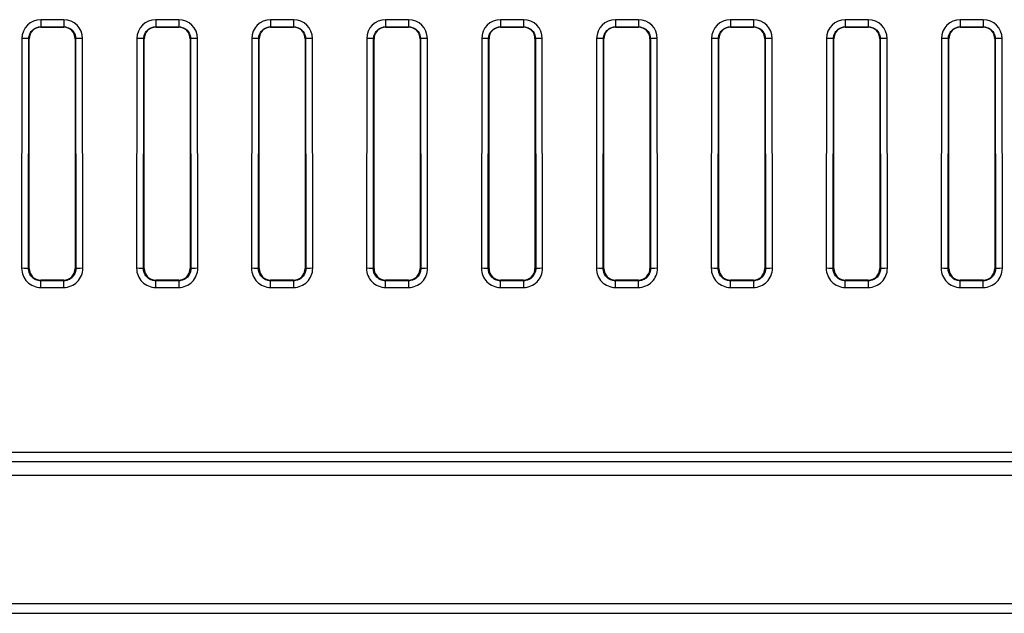
# Model space of a CAD drawing. Units: millimetres. Extents: x 34 to 1240, y 32 to 865.
# Drawn here: x 380 to 423, y 627 to 653 of the extents above; entities that cross this region are included whole.
import ezdxf

# ---------------------------------------------------------------- set-up
doc = ezdxf.new("R2010")
doc.units = ezdxf.units.MM
doc.header["$LTSCALE"] = 3
doc.layers.add('Visible Tangent Edges(TDC)', color=179, linetype='Continuous', lineweight=25)
doc.layers.add('表示ｴｯｼﾞ(TDC)', color=7, linetype='Continuous', lineweight=25)

msp = doc.modelspace()

# ---------------------------------------------------------------- linework, layer by layer
at = {"layer": 'Visible Tangent Edges(TDC)'}
for p, q in [((382.0236, 653.1805), (381.0236, 653.1805)), ((381.0236, 653.1805), (381.0236, 652.8702)), ((382.0236, 653.1805), (382.0236, 652.8702)), ((387.0236, 653.1805), (386.0236, 653.1805)), ((386.0236, 653.1805), (386.0236, 652.8702)), ((387.0236, 653.1805), (387.0236, 652.8702)), ((392.0236, 653.1805), (391.0236, 653.1805)), ((391.0236, 653.1805), (391.0236, 652.8702)), ((392.0236, 653.1805), (392.0236, 652.8702)), ((397.0236, 653.1805), (396.0236, 653.1805)), ((396.0236, 653.1805), (396.0236, 652.8702)), ((397.0236, 653.1805), (397.0236, 652.8702)), ((402.0236, 653.1805), (401.0236, 653.1805)), ((401.0236, 653.1805), (401.0236, 652.8702)), ((402.0236, 653.1805), (402.0236, 652.8702)), ((407.0236, 653.1805), (406.0236, 653.1805)), ((406.0236, 653.1805), (406.0236, 652.8702)), ((407.0236, 653.1805), (407.0236, 652.8702)), ((412.0236, 653.1805), (411.0236, 653.1805)), ((411.0236, 653.1805), (411.0236, 652.8702)), ((412.0236, 653.1805), (412.0236, 652.8702)), ((417.0236, 653.1805), (416.0236, 653.1805)), ((416.0236, 653.1805), (416.0236, 652.8702)), ((417.0236, 653.1805), (417.0236, 652.8702)), ((422.0236, 653.1805), (421.0236, 653.1805)), ((421.0236, 653.1805), (421.0236, 652.8702)), ((422.0236, 653.1805), (422.0236, 652.8702)), ((381.0236, 652.8702), (382.0236, 652.8702)), ((381.0236, 652.8702), (381.0236, 652.8521)), ((382.0236, 652.8702), (382.0236, 652.8521)), ((386.0236, 652.8702), (387.0236, 652.8702)), ((386.0236, 652.8702), (386.0236, 652.8521)), ((387.0236, 652.8702), (387.0236, 652.8521)), ((391.0236, 652.8702), (392.0236, 652.8702)), ((391.0236, 652.8702), (391.0236, 652.8521)), ((392.0236, 652.8702), (392.0236, 652.8521)), ((396.0236, 652.8702), (397.0236, 652.8702)), ((396.0236, 652.8702), (396.0236, 652.8521)), ((397.0236, 652.8702), (397.0236, 652.8521)), ((401.0236, 652.8702), (402.0236, 652.8702)), ((401.0236, 652.8702), (401.0236, 652.8521)), ((402.0236, 652.8702), (402.0236, 652.8521)), ((406.0236, 652.8702), (407.0236, 652.8702)), ((406.0236, 652.8702), (406.0236, 652.8521)), ((407.0236, 652.8702), (407.0236, 652.8521)), ((411.0236, 652.8702), (412.0236, 652.8702)), ((411.0236, 652.8702), (411.0236, 652.8521)), ((412.0236, 652.8702), (412.0236, 652.8521)), ((416.0236, 652.8702), (417.0236, 652.8702)), ((416.0236, 652.8702), (416.0236, 652.8521)), ((417.0236, 652.8702), (417.0236, 652.8521)), ((421.0236, 652.8702), (422.0236, 652.8702)), ((421.0236, 652.8702), (421.0236, 652.8521)), ((422.0236, 652.8702), (422.0236, 652.8521)), ((380.2047, 652.3626), (380.1925, 642.3626)), ((380.4923, 642.3521), (380.5045, 652.3521)), ((380.5045, 652.3521), (380.5236, 652.3521)), ((382.5427, 652.3521), (382.5236, 652.3521)), ((382.5427, 652.3521), (382.5549, 642.3521)), ((382.8547, 642.3626), (382.8425, 652.3626)), ((385.2047, 652.3626), (385.1925, 642.3626)), ((385.4923, 642.3521), (385.5045, 652.3521)), ((385.5045, 652.3521), (385.5236, 652.3521)), ((387.5427, 652.3521), (387.5236, 652.3521)), ((387.5427, 652.3521), (387.5549, 642.3521)), ((387.8547, 642.3626), (387.8425, 652.3626)), ((390.2047, 652.3626), (390.1925, 642.3626)), ((390.4923, 642.3521), (390.5045, 652.3521)), ((390.5045, 652.3521), (390.5236, 652.3521)), ((392.5427, 652.3521), (392.5236, 652.3521)), ((392.5427, 652.3521), (392.5549, 642.3521)), ((392.8547, 642.3626), (392.8425, 652.3626)), ((395.2047, 652.3626), (395.1925, 642.3626)), ((395.4923, 642.3521), (395.5045, 652.3521)), ((395.5045, 652.3521), (395.5236, 652.3521)), ((397.5427, 652.3521), (397.5236, 652.3521)), ((397.5427, 652.3521), (397.5549, 642.3521)), ((397.8547, 642.3626), (397.8425, 652.3626)), ((400.2047, 652.3626), (400.1925, 642.3626)), ((400.4923, 642.3521), (400.5045, 652.3521)), ((400.5045, 652.3521), (400.5236, 652.3521)), ((402.5427, 652.3521), (402.5236, 652.3521)), ((402.5427, 652.3521), (402.5549, 642.3521)), ((402.8547, 642.3626), (402.8425, 652.3626)), ((405.2047, 652.3626), (405.1925, 642.3626)), ((405.4923, 642.3521), (405.5045, 652.3521)), ((405.5045, 652.3521), (405.5236, 652.3521)), ((407.5427, 652.3521), (407.5236, 652.3521)), ((407.5427, 652.3521), (407.5549, 642.3521)), ((407.8547, 642.3626), (407.8425, 652.3626)), ((410.2047, 652.3626), (410.1925, 642.3626)), ((410.4923, 642.3521), (410.5045, 652.3521)), ((410.5045, 652.3521), (410.5236, 652.3521)), ((412.5427, 652.3521), (412.5236, 652.3521)), ((412.5427, 652.3521), (412.5549, 642.3521)), ((412.8547, 642.3626), (412.8425, 652.3626)), ((415.2047, 652.3626), (415.1925, 642.3626)), ((415.4923, 642.3521), (415.5045, 652.3521)), ((415.5045, 652.3521), (415.5236, 652.3521)), ((417.5427, 652.3521), (417.5236, 652.3521)), ((417.5427, 652.3521), (417.5549, 642.3521)), ((417.8547, 642.3626), (417.8425, 652.3626)), ((420.2047, 652.3626), (420.1925, 642.3626)), ((420.4923, 642.3521), (420.5045, 652.3521)), ((420.5045, 652.3521), (420.5236, 652.3521)), ((422.5427, 652.3521), (422.5236, 652.3521)), ((422.5427, 652.3521), (422.5549, 642.3521)), ((422.8547, 642.3626), (422.8425, 652.3626)), ((380.4923, 642.3521), (380.5236, 642.3521)), ((382.5549, 642.3521), (382.5236, 642.3521)), ((385.4923, 642.3521), (385.5236, 642.3521)), ((387.5549, 642.3521), (387.5236, 642.3521)), ((390.4923, 642.3521), (390.5236, 642.3521)), ((392.5549, 642.3521), (392.5236, 642.3521)), ((395.4923, 642.3521), (395.5236, 642.3521)), ((397.5549, 642.3521), (397.5236, 642.3521)), ((400.4923, 642.3521), (400.5236, 642.3521)), ((402.5549, 642.3521), (402.5236, 642.3521)), ((405.4923, 642.3521), (405.5236, 642.3521)), ((407.5549, 642.3521), (407.5236, 642.3521)), ((410.4923, 642.3521), (410.5236, 642.3521)), ((412.5549, 642.3521), (412.5236, 642.3521)), ((415.4923, 642.3521), (415.5236, 642.3521)), ((417.5549, 642.3521), (417.5236, 642.3521)), ((420.4923, 642.3521), (420.5236, 642.3521)), ((422.5549, 642.3521), (422.5236, 642.3521)), ((381.0236, 641.8198), (381.0236, 641.8521)), ((381.0236, 641.5305), (381.0236, 641.8198)), ((382.0236, 641.8198), (381.0236, 641.8198)), ((382.0236, 641.8198), (382.0236, 641.8521)), ((382.0236, 641.5305), (382.0236, 641.8198)), ((386.0236, 641.8198), (386.0236, 641.8521)), ((387.0236, 641.8198), (386.0236, 641.8198)), ((386.0236, 641.5305), (386.0236, 641.8198)), ((387.0236, 641.8198), (387.0236, 641.8521)), ((387.0236, 641.8198), (387.0236, 641.5305)), ((391.0236, 641.8198), (391.0236, 641.8521)), ((392.0236, 641.8198), (391.0236, 641.8198)), ((391.0236, 641.5305), (391.0236, 641.8198)), ((392.0236, 641.8198), (392.0236, 641.8521)), ((392.0236, 641.8198), (392.0236, 641.5305)), ((396.0236, 641.8198), (396.0236, 641.8521)), ((397.0236, 641.8198), (396.0236, 641.8198)), ((396.0236, 641.5305), (396.0236, 641.8198)), ((397.0236, 641.8198), (397.0236, 641.8521)), ((397.0236, 641.8198), (397.0236, 641.5305)), ((401.0236, 641.8198), (401.0236, 641.8521)), ((402.0236, 641.8198), (401.0236, 641.8198)), ((401.0236, 641.5305), (401.0236, 641.8198)), ((402.0236, 641.8198), (402.0236, 641.8521)), ((402.0236, 641.8198), (402.0236, 641.5305)), ((406.0236, 641.8198), (406.0236, 641.8521)), ((406.0236, 641.5305), (406.0236, 641.8198)), ((407.0236, 641.8198), (406.0236, 641.8198)), ((407.0236, 641.8198), (407.0236, 641.8521)), ((407.0236, 641.5305), (407.0236, 641.8198)), ((411.0236, 641.8198), (411.0236, 641.8521)), ((412.0236, 641.8198), (411.0236, 641.8198)), ((411.0236, 641.5305), (411.0236, 641.8198)), ((412.0236, 641.8198), (412.0236, 641.8521)), ((412.0236, 641.8198), (412.0236, 641.5305)), ((416.0236, 641.8198), (416.0236, 641.8521)), ((417.0236, 641.8198), (416.0236, 641.8198)), ((416.0236, 641.5305), (416.0236, 641.8198)), ((417.0236, 641.8198), (417.0236, 641.8521)), ((417.0236, 641.8198), (417.0236, 641.5305)), ((421.0236, 641.8198), (421.0236, 641.8521)), ((421.0236, 641.5305), (421.0236, 641.8198)), ((422.0236, 641.8198), (421.0236, 641.8198)), ((422.0236, 641.8198), (422.0236, 641.8521)), ((422.0236, 641.5305), (422.0236, 641.8198)), ((381.0236, 641.5305), (382.0236, 641.5305)), ((386.0236, 641.5305), (387.0236, 641.5305)), ((391.0236, 641.5305), (392.0236, 641.5305)), ((396.0236, 641.5305), (397.0236, 641.5305)), ((401.0236, 641.5305), (402.0236, 641.5305)), ((406.0236, 641.5305), (407.0236, 641.5305)), ((411.0236, 641.5305), (412.0236, 641.5305)), ((416.0236, 641.5305), (417.0236, 641.5305)), ((421.0236, 641.5305), (422.0236, 641.5305)), ((233.0236, 633.9521), (500.0236, 633.9521)), ((499.8022, 627.7699), (233.2451, 627.7699))]:
    msp.add_line(p, q, dxfattribs=at)
for centre, major_axis, ratio, start_param, end_param in [((381.0236, 652.3616), (0, 0.8189), 0.9999993, 0, 1.5695769), ((382.0236, 652.3616), (0, 0.8189), 0.9999993, 4.7136084, 6.2831853), ((386.0236, 652.3616), (0, 0.8189), 0.9999993, 0, 1.5695769), ((387.0236, 652.3616), (0, 0.8189), 0.9999993, 4.7136084, 6.2831853), ((391.0236, 652.3616), (0, 0.8189), 0.9999993, 0, 1.5695769), ((392.0236, 652.3616), (0, 0.8189), 0.9999993, 4.7136084, 6.2831853), ((396.0236, 652.3616), (0, 0.8189), 0.9999993, 0, 1.5695769), ((397.0236, 652.3616), (0, 0.8189), 0.9999993, 4.7136084, 6.2831853), ((401.0236, 652.3616), (0, 0.8189), 0.9999993, 0, 1.5695769), ((402.0236, 652.3616), (0, 0.8189), 0.9999993, 4.7136084, 6.2831853), ((406.0236, 652.3616), (0, 0.8189), 0.9999993, 0, 1.5695769), ((407.0236, 652.3616), (0, 0.8189), 0.9999993, 4.7136084, 6.2831853), ((411.0236, 652.3616), (0, 0.8189), 0.9999993, 0, 1.5695769), ((412.0236, 652.3616), (0, 0.8189), 0.9999993, 4.7136084, 6.2831853), ((416.0236, 652.3616), (0, 0.8189), 0.9999993, 0, 1.5695769), ((417.0236, 652.3616), (0, 0.8189), 0.9999993, 4.7136084, 6.2831853), ((421.0236, 652.3616), (0, 0.8189), 0.9999993, 0, 1.5695769), ((422.0236, 652.3616), (0, 0.8189), 0.9999993, 4.7136084, 6.2831853), ((380.2047, 652.3521), (0.3, -0.0004), 0.0348995, 0.0349279, 1.5708389), ((382.8425, 652.3521), (-0.3, -0.0004), 0.0348995, 4.7123464, 6.2482574), ((385.2047, 652.3521), (0.3, -0.0004), 0.0348995, 0.0349279, 1.5708389), ((387.8425, 652.3521), (-0.3, -0.0004), 0.0348995, 4.7123464, 6.2482574), ((390.2047, 652.3521), (0.3, -0.0004), 0.0348995, 0.0349279, 1.5708389), ((392.8425, 652.3521), (-0.3, -0.0004), 0.0348995, 4.7123464, 6.2482574), ((395.2047, 652.3521), (0.3, -0.0004), 0.0348995, 0.0349279, 1.5708389), ((397.8425, 652.3521), (-0.3, -0.0004), 0.0348995, 4.7123464, 6.2482574), ((400.2047, 652.3521), (0.3, -0.0004), 0.0348995, 0.0349279, 1.5708389), ((402.8425, 652.3521), (-0.3, -0.0004), 0.0348995, 4.7123464, 6.2482574), ((405.2047, 652.3521), (0.3, -0.0004), 0.0348995, 0.0349279, 1.5708389), ((407.8425, 652.3521), (-0.3, -0.0004), 0.0348995, 4.7123464, 6.2482574), ((410.2047, 652.3521), (0.3, -0.0004), 0.0348995, 0.0349279, 1.5708389), ((412.8425, 652.3521), (-0.3, -0.0004), 0.0348995, 4.7123464, 6.2482574), ((415.2047, 652.3521), (0.3, -0.0004), 0.0348995, 0.0349279, 1.5708389), ((417.8425, 652.3521), (-0.3, -0.0004), 0.0348995, 4.7123464, 6.2482574), ((420.2047, 652.3521), (0.3, -0.0004), 0.0348995, 0.0349279, 1.5708389), ((422.8425, 652.3521), (-0.3, -0.0004), 0.0348995, 4.7123464, 6.2482574), ((381.0236, 642.3616), (0, -0.8311), 0.9999993, 4.7111695, 6.2831853), ((380.1925, 642.3521), (0.3, -0.0004), 0.0348995, 0.0349279, 1.5708389), ((382.0236, 642.3616), (0, -0.8311), 0.9999993, 0, 1.5720158), ((382.8547, 642.3521), (-0.3, -0.0004), 0.0348995, 4.7123464, 6.2482574), ((386.0236, 642.3616), (0, -0.8311), 0.9999993, 4.7111695, 6.2831853), ((385.1925, 642.3521), (0.3, -0.0004), 0.0348995, 0.0349279, 1.5708389), ((387.0236, 642.3616), (0, -0.8311), 0.9999993, 0, 1.5720158), ((387.8547, 642.3521), (-0.3, -0.0004), 0.0348995, 4.7123464, 6.2482574), ((391.0236, 642.3616), (0, -0.8311), 0.9999993, 4.7111695, 6.2831853), ((390.1925, 642.3521), (0.3, -0.0004), 0.0348995, 0.0349279, 1.5708389), ((392.0236, 642.3616), (0, -0.8311), 0.9999993, 0, 1.5720158), ((392.8547, 642.3521), (-0.3, -0.0004), 0.0348995, 4.7123464, 6.2482574), ((396.0236, 642.3616), (0, -0.8311), 0.9999993, 4.7111695, 6.2831853), ((395.1925, 642.3521), (0.3, -0.0004), 0.0348995, 0.0349279, 1.5708389), ((397.0236, 642.3616), (0, -0.8311), 0.9999993, 0, 1.5720158), ((397.8547, 642.3521), (-0.3, -0.0004), 0.0348995, 4.7123464, 6.2482574), ((401.0236, 642.3616), (0, -0.8311), 0.9999993, 4.7111695, 6.2831853), ((400.1925, 642.3521), (0.3, -0.0004), 0.0348995, 0.0349279, 1.5708389), ((402.0236, 642.3616), (0, -0.8311), 0.9999993, 0, 1.5720158), ((402.8547, 642.3521), (-0.3, -0.0004), 0.0348995, 4.7123464, 6.2482574), ((406.0236, 642.3616), (0, -0.8311), 0.9999993, 4.7111695, 6.2831853), ((405.1925, 642.3521), (0.3, -0.0004), 0.0348995, 0.0349279, 1.5708389), ((407.0236, 642.3616), (0, -0.8311), 0.9999993, 0, 1.5720158), ((407.8547, 642.3521), (-0.3, -0.0004), 0.0348995, 4.7123464, 6.2482574), ((411.0236, 642.3616), (0, -0.8311), 0.9999993, 4.7111695, 6.2831853), ((410.1925, 642.3521), (0.3, -0.0004), 0.0348995, 0.0349279, 1.5708389), ((412.0236, 642.3616), (0, -0.8311), 0.9999993, 0, 1.5720158), ((412.8547, 642.3521), (-0.3, -0.0004), 0.0348995, 4.7123464, 6.2482574), ((416.0236, 642.3616), (0, -0.8311), 0.9999993, 4.7111695, 6.2831853), ((415.1925, 642.3521), (0.3, -0.0004), 0.0348995, 0.0349279, 1.5708389), ((417.0236, 642.3616), (0, -0.8311), 0.9999993, 0, 1.5720158), ((417.8547, 642.3521), (-0.3, -0.0004), 0.0348995, 4.7123464, 6.2482574), ((421.0236, 642.3616), (0, -0.8311), 0.9999993, 4.7111695, 6.2831853), ((420.1925, 642.3521), (0.3, -0.0004), 0.0348995, 0.0349279, 1.5708389), ((422.0236, 642.3616), (0, -0.8311), 0.9999993, 0, 1.5720158), ((422.8547, 642.3521), (-0.3, -0.0004), 0.0348995, 4.7123464, 6.2482574)]:
    msp.add_ellipse(centre, major_axis=major_axis, ratio=ratio, start_param=start_param, end_param=end_param, dxfattribs=at)
for points, knots in [([(380.5045, 652.3521), (380.5046, 652.4041), (380.5126, 652.456), (380.5528, 652.5849), (380.5969, 652.6581), (380.7315, 652.7936), (380.8321, 652.8455), (380.9667, 652.8679), (380.9952, 652.8702), (381.0236, 652.8702)], [-1.5695769, -1.5695769, -1.5695769, -1.5695769, -1.2693938, -1.2693938, -0.7891008, -0.7891008, -0.16472, -0.16472, 0, 0, 0, 0]), ([(382.0236, 652.8702), (382.0755, 652.8702), (382.1273, 652.8624), (382.2561, 652.8227), (382.3293, 652.7789), (382.465, 652.6448), (382.5173, 652.5446), (382.5402, 652.4098), (382.5427, 652.381), (382.5427, 652.3521)], [0, 0, 0, 0, 0.2997558, 0.2997558, 0.7793651, 0.7793651, 1.4028573, 1.4028573, 1.5695769, 1.5695769, 1.5695769, 1.5695769]), ([(385.5045, 652.3521), (385.5046, 652.4041), (385.5126, 652.456), (385.5528, 652.5849), (385.5969, 652.6581), (385.7315, 652.7936), (385.8321, 652.8455), (385.9667, 652.8679), (385.9952, 652.8702), (386.0236, 652.8702)], [-1.5695769, -1.5695769, -1.5695769, -1.5695769, -1.2693938, -1.2693938, -0.7891008, -0.7891008, -0.16472, -0.16472, 0, 0, 0, 0]), ([(387.0236, 652.8702), (387.0755, 652.8702), (387.1273, 652.8624), (387.2561, 652.8227), (387.3293, 652.7789), (387.465, 652.6448), (387.5173, 652.5446), (387.5402, 652.4098), (387.5427, 652.381), (387.5427, 652.3521)], [0, 0, 0, 0, 0.2997558, 0.2997558, 0.7793651, 0.7793651, 1.4028573, 1.4028573, 1.5695769, 1.5695769, 1.5695769, 1.5695769]), ([(390.5045, 652.3521), (390.5046, 652.4041), (390.5126, 652.456), (390.5528, 652.5849), (390.5969, 652.6581), (390.7315, 652.7936), (390.8321, 652.8455), (390.9667, 652.8679), (390.9952, 652.8702), (391.0236, 652.8702)], [-1.5695769, -1.5695769, -1.5695769, -1.5695769, -1.2693938, -1.2693938, -0.7891008, -0.7891008, -0.16472, -0.16472, 0, 0, 0, 0]), ([(392.0236, 652.8702), (392.0755, 652.8702), (392.1273, 652.8624), (392.2561, 652.8227), (392.3293, 652.7789), (392.465, 652.6448), (392.5173, 652.5446), (392.5402, 652.4098), (392.5427, 652.381), (392.5427, 652.3521)], [0, 0, 0, 0, 0.2997558, 0.2997558, 0.7793651, 0.7793651, 1.4028573, 1.4028573, 1.5695769, 1.5695769, 1.5695769, 1.5695769]), ([(395.5045, 652.3521), (395.5046, 652.4041), (395.5126, 652.456), (395.5528, 652.5849), (395.5969, 652.6581), (395.7315, 652.7936), (395.8321, 652.8455), (395.9667, 652.8679), (395.9952, 652.8702), (396.0236, 652.8702)], [-1.5695769, -1.5695769, -1.5695769, -1.5695769, -1.2693938, -1.2693938, -0.7891008, -0.7891008, -0.16472, -0.16472, 0, 0, 0, 0]), ([(397.0236, 652.8702), (397.0755, 652.8702), (397.1273, 652.8624), (397.2561, 652.8227), (397.3293, 652.7789), (397.465, 652.6448), (397.5173, 652.5446), (397.5402, 652.4098), (397.5427, 652.381), (397.5427, 652.3521)], [0, 0, 0, 0, 0.2997558, 0.2997558, 0.7793651, 0.7793651, 1.4028573, 1.4028573, 1.5695769, 1.5695769, 1.5695769, 1.5695769]), ([(400.5045, 652.3521), (400.5046, 652.4041), (400.5126, 652.456), (400.5528, 652.5849), (400.5969, 652.6581), (400.7315, 652.7936), (400.8321, 652.8455), (400.9667, 652.8679), (400.9952, 652.8702), (401.0236, 652.8702)], [-1.5695769, -1.5695769, -1.5695769, -1.5695769, -1.2693938, -1.2693938, -0.7891008, -0.7891008, -0.16472, -0.16472, 0, 0, 0, 0]), ([(402.0236, 652.8702), (402.0755, 652.8702), (402.1273, 652.8624), (402.2561, 652.8227), (402.3293, 652.7789), (402.465, 652.6448), (402.5173, 652.5446), (402.5402, 652.4098), (402.5427, 652.381), (402.5427, 652.3521)], [0, 0, 0, 0, 0.2997558, 0.2997558, 0.7793651, 0.7793651, 1.4028573, 1.4028573, 1.5695769, 1.5695769, 1.5695769, 1.5695769]), ([(405.5045, 652.3521), (405.5046, 652.4041), (405.5126, 652.456), (405.5528, 652.5849), (405.5969, 652.6581), (405.7315, 652.7936), (405.8321, 652.8455), (405.9667, 652.8679), (405.9952, 652.8702), (406.0236, 652.8702)], [-1.5695769, -1.5695769, -1.5695769, -1.5695769, -1.2693938, -1.2693938, -0.7891008, -0.7891008, -0.16472, -0.16472, 0, 0, 0, 0]), ([(407.0236, 652.8702), (407.0755, 652.8702), (407.1273, 652.8624), (407.2561, 652.8227), (407.3293, 652.7789), (407.465, 652.6448), (407.5173, 652.5446), (407.5402, 652.4098), (407.5427, 652.381), (407.5427, 652.3521)], [0, 0, 0, 0, 0.2997558, 0.2997558, 0.7793651, 0.7793651, 1.4028573, 1.4028573, 1.5695769, 1.5695769, 1.5695769, 1.5695769]), ([(410.5045, 652.3521), (410.5046, 652.4041), (410.5126, 652.456), (410.5528, 652.5849), (410.5969, 652.6581), (410.7315, 652.7936), (410.8321, 652.8455), (410.9667, 652.8679), (410.9952, 652.8702), (411.0236, 652.8702)], [-1.5695769, -1.5695769, -1.5695769, -1.5695769, -1.2693938, -1.2693938, -0.7891008, -0.7891008, -0.16472, -0.16472, 0, 0, 0, 0]), ([(412.0236, 652.8702), (412.0755, 652.8702), (412.1273, 652.8624), (412.2561, 652.8227), (412.3293, 652.7789), (412.465, 652.6448), (412.5173, 652.5446), (412.5402, 652.4098), (412.5427, 652.381), (412.5427, 652.3521)], [0, 0, 0, 0, 0.2997558, 0.2997558, 0.7793651, 0.7793651, 1.4028573, 1.4028573, 1.5695769, 1.5695769, 1.5695769, 1.5695769]), ([(415.5045, 652.3521), (415.5046, 652.4041), (415.5126, 652.456), (415.5528, 652.5849), (415.5969, 652.6581), (415.7315, 652.7936), (415.8321, 652.8455), (415.9667, 652.8679), (415.9952, 652.8702), (416.0236, 652.8702)], [-1.5695769, -1.5695769, -1.5695769, -1.5695769, -1.2693938, -1.2693938, -0.7891008, -0.7891008, -0.16472, -0.16472, 0, 0, 0, 0]), ([(417.0236, 652.8702), (417.0755, 652.8702), (417.1273, 652.8624), (417.2561, 652.8227), (417.3293, 652.7789), (417.465, 652.6448), (417.5173, 652.5446), (417.5402, 652.4098), (417.5427, 652.381), (417.5427, 652.3521)], [0, 0, 0, 0, 0.2997558, 0.2997558, 0.7793651, 0.7793651, 1.4028573, 1.4028573, 1.5695769, 1.5695769, 1.5695769, 1.5695769]), ([(420.5045, 652.3521), (420.5046, 652.4041), (420.5126, 652.456), (420.5528, 652.5849), (420.5969, 652.6581), (420.7315, 652.7936), (420.8321, 652.8455), (420.9667, 652.8679), (420.9952, 652.8702), (421.0236, 652.8702)], [-1.5695769, -1.5695769, -1.5695769, -1.5695769, -1.2693938, -1.2693938, -0.7891008, -0.7891008, -0.16472, -0.16472, 0, 0, 0, 0]), ([(422.0236, 652.8702), (422.0755, 652.8702), (422.1273, 652.8624), (422.2561, 652.8227), (422.3293, 652.7789), (422.465, 652.6448), (422.5173, 652.5446), (422.5402, 652.4098), (422.5427, 652.381), (422.5427, 652.3521)], [0, 0, 0, 0, 0.2997558, 0.2997558, 0.7793651, 0.7793651, 1.4028573, 1.4028573, 1.5695769, 1.5695769, 1.5695769, 1.5695769]), ([(381.0236, 641.8198), (380.9706, 641.8198), (380.9175, 641.8278), (380.7858, 641.8685), (380.7108, 641.9134), (380.5719, 642.0505), (380.5185, 642.153), (380.4948, 642.2915), (380.4923, 642.3219), (380.4923, 642.3521)], [0, 0, 0, 0, 0.2993488, 0.2993488, 0.7783068, 0.7783068, 1.4009522, 1.4009522, 1.5720158, 1.5720158, 1.5720158, 1.5720158]), ([(382.5549, 642.3521), (382.5549, 642.351), (382.5549, 642.3499), (382.5545, 642.2638), (382.5334, 642.179), (382.4691, 642.0568), (382.4373, 642.0135), (382.3997, 641.9759), (382.3622, 641.9383), (382.319, 641.9063), (382.1969, 641.8417), (382.1121, 641.8204), (382.0259, 641.8198), (382.0248, 641.8198), (382.0236, 641.8198)], [-1.5720158, -1.5720158, -1.5720158, -1.5720158, -1.5656858, -1.5656858, -1.0859177, -1.0859177, -0.7860625, -0.7860625, -0.7860625, -0.4862074, -0.4862074, -0.0064392, -0.0064392, 0, 0, 0, 0]), ([(386.0236, 641.8198), (385.9706, 641.8198), (385.9175, 641.8278), (385.7858, 641.8685), (385.7108, 641.9134), (385.5719, 642.0505), (385.5185, 642.153), (385.4948, 642.2915), (385.4923, 642.3219), (385.4923, 642.3521)], [0, 0, 0, 0, 0.2993488, 0.2993488, 0.7783068, 0.7783068, 1.4009522, 1.4009522, 1.5720158, 1.5720158, 1.5720158, 1.5720158]), ([(387.5549, 642.3521), (387.555, 642.299), (387.5471, 642.2458), (387.5065, 642.1137), (387.4616, 642.0385), (387.3241, 641.8992), (387.2212, 641.8457), (387.0829, 641.8223), (387.0533, 641.8198), (387.0236, 641.8198)], [-1.5720158, -1.5720158, -1.5720158, -1.5720158, -1.2718327, -1.2718327, -0.7915398, -0.7915398, -0.1671589, -0.1671589, 0, 0, 0, 0]), ([(391.0236, 641.8198), (390.9706, 641.8198), (390.9175, 641.8278), (390.7858, 641.8685), (390.7108, 641.9134), (390.5719, 642.0505), (390.5185, 642.153), (390.4948, 642.2915), (390.4923, 642.3219), (390.4923, 642.3521)], [0, 0, 0, 0, 0.2993488, 0.2993488, 0.7783068, 0.7783068, 1.4009522, 1.4009522, 1.5720158, 1.5720158, 1.5720158, 1.5720158]), ([(392.5549, 642.3521), (392.555, 642.299), (392.5471, 642.2458), (392.5065, 642.1137), (392.4616, 642.0385), (392.3241, 641.8992), (392.2212, 641.8457), (392.0829, 641.8223), (392.0533, 641.8198), (392.0236, 641.8198)], [-1.5720158, -1.5720158, -1.5720158, -1.5720158, -1.2718327, -1.2718327, -0.7915398, -0.7915398, -0.1671589, -0.1671589, 0, 0, 0, 0]), ([(396.0236, 641.8198), (395.9706, 641.8198), (395.9175, 641.8278), (395.7858, 641.8685), (395.7108, 641.9134), (395.5719, 642.0505), (395.5185, 642.153), (395.4948, 642.2915), (395.4923, 642.3219), (395.4923, 642.3521)], [0, 0, 0, 0, 0.2993488, 0.2993488, 0.7783068, 0.7783068, 1.4009522, 1.4009522, 1.5720158, 1.5720158, 1.5720158, 1.5720158]), ([(397.5549, 642.3521), (397.555, 642.299), (397.5471, 642.2458), (397.5065, 642.1137), (397.4616, 642.0385), (397.3241, 641.8992), (397.2212, 641.8457), (397.0829, 641.8223), (397.0533, 641.8198), (397.0236, 641.8198)], [-1.5720158, -1.5720158, -1.5720158, -1.5720158, -1.2718327, -1.2718327, -0.7915398, -0.7915398, -0.1671589, -0.1671589, 0, 0, 0, 0]), ([(401.0236, 641.8198), (400.9706, 641.8198), (400.9175, 641.8278), (400.7858, 641.8685), (400.7108, 641.9134), (400.5719, 642.0505), (400.5185, 642.153), (400.4948, 642.2915), (400.4923, 642.3219), (400.4923, 642.3521)], [0, 0, 0, 0, 0.2993488, 0.2993488, 0.7783068, 0.7783068, 1.4009522, 1.4009522, 1.5720158, 1.5720158, 1.5720158, 1.5720158]), ([(402.5549, 642.3521), (402.555, 642.299), (402.5471, 642.2458), (402.5065, 642.1137), (402.4616, 642.0385), (402.3241, 641.8992), (402.2212, 641.8457), (402.0829, 641.8223), (402.0533, 641.8198), (402.0236, 641.8198)], [-1.5720158, -1.5720158, -1.5720158, -1.5720158, -1.2718327, -1.2718327, -0.7915398, -0.7915398, -0.1671589, -0.1671589, 0, 0, 0, 0]), ([(406.0236, 641.8198), (405.9706, 641.8198), (405.9175, 641.8278), (405.7858, 641.8685), (405.7108, 641.9134), (405.5719, 642.0505), (405.5185, 642.153), (405.4948, 642.2915), (405.4923, 642.3219), (405.4923, 642.3521)], [0, 0, 0, 0, 0.2993488, 0.2993488, 0.7783068, 0.7783068, 1.4009522, 1.4009522, 1.5720158, 1.5720158, 1.5720158, 1.5720158]), ([(407.5549, 642.3521), (407.5549, 642.351), (407.5549, 642.3499), (407.5545, 642.2638), (407.5334, 642.179), (407.4691, 642.0568), (407.4373, 642.0135), (407.3997, 641.9759), (407.3622, 641.9383), (407.319, 641.9063), (407.1969, 641.8417), (407.1121, 641.8204), (407.0259, 641.8198), (407.0248, 641.8198), (407.0236, 641.8198)], [-1.5720158, -1.5720158, -1.5720158, -1.5720158, -1.5656858, -1.5656858, -1.0859177, -1.0859177, -0.7860625, -0.7860625, -0.7860625, -0.4862074, -0.4862074, -0.0064392, -0.0064392, 0, 0, 0, 0]), ([(411.0236, 641.8198), (410.9706, 641.8198), (410.9175, 641.8278), (410.7858, 641.8685), (410.7108, 641.9134), (410.5719, 642.0505), (410.5185, 642.153), (410.4948, 642.2915), (410.4923, 642.3219), (410.4923, 642.3521)], [0, 0, 0, 0, 0.2993488, 0.2993488, 0.7783068, 0.7783068, 1.4009522, 1.4009522, 1.5720158, 1.5720158, 1.5720158, 1.5720158]), ([(412.5549, 642.3521), (412.555, 642.299), (412.5471, 642.2458), (412.5065, 642.1137), (412.4616, 642.0385), (412.3241, 641.8992), (412.2212, 641.8457), (412.0829, 641.8223), (412.0533, 641.8198), (412.0236, 641.8198)], [-1.5720158, -1.5720158, -1.5720158, -1.5720158, -1.2718327, -1.2718327, -0.7915398, -0.7915398, -0.1671589, -0.1671589, 0, 0, 0, 0]), ([(416.0236, 641.8198), (415.9706, 641.8198), (415.9175, 641.8278), (415.7858, 641.8685), (415.7108, 641.9134), (415.5719, 642.0505), (415.5185, 642.153), (415.4948, 642.2915), (415.4923, 642.3219), (415.4923, 642.3521)], [0, 0, 0, 0, 0.2993488, 0.2993488, 0.7783068, 0.7783068, 1.4009522, 1.4009522, 1.5720158, 1.5720158, 1.5720158, 1.5720158]), ([(417.5549, 642.3521), (417.555, 642.299), (417.5471, 642.2458), (417.5065, 642.1137), (417.4616, 642.0385), (417.3241, 641.8992), (417.2212, 641.8457), (417.0829, 641.8223), (417.0533, 641.8198), (417.0236, 641.8198)], [-1.5720158, -1.5720158, -1.5720158, -1.5720158, -1.2718327, -1.2718327, -0.7915398, -0.7915398, -0.1671589, -0.1671589, 0, 0, 0, 0]), ([(421.0236, 641.8198), (420.9706, 641.8198), (420.9175, 641.8278), (420.7858, 641.8685), (420.7108, 641.9134), (420.5719, 642.0505), (420.5185, 642.153), (420.4948, 642.2915), (420.4923, 642.3219), (420.4923, 642.3521)], [0, 0, 0, 0, 0.2993488, 0.2993488, 0.7783068, 0.7783068, 1.4009522, 1.4009522, 1.5720158, 1.5720158, 1.5720158, 1.5720158]), ([(422.5549, 642.3521), (422.5549, 642.351), (422.5549, 642.3499), (422.5545, 642.2638), (422.5334, 642.179), (422.4691, 642.0568), (422.4373, 642.0135), (422.3997, 641.9759), (422.3622, 641.9383), (422.319, 641.9063), (422.1969, 641.8417), (422.1121, 641.8204), (422.0259, 641.8198), (422.0248, 641.8198), (422.0236, 641.8198)], [-1.5720158, -1.5720158, -1.5720158, -1.5720158, -1.5656858, -1.5656858, -1.0859177, -1.0859177, -0.7860625, -0.7860625, -0.7860625, -0.4862074, -0.4862074, -0.0064392, -0.0064392, 0, 0, 0, 0])]:
    msp.add_open_spline(points, degree=3, knots=knots, dxfattribs=at)
at = {"layer": '表示ｴｯｼﾞ(TDC)'}
for p, q in [((381.0236, 652.8521), (382.0236, 652.8521)), ((386.0236, 652.8521), (387.0236, 652.8521)), ((391.0236, 652.8521), (392.0236, 652.8521)), ((396.0236, 652.8521), (397.0236, 652.8521)), ((401.0236, 652.8521), (402.0236, 652.8521)), ((406.0236, 652.8521), (407.0236, 652.8521)), ((411.0236, 652.8521), (412.0236, 652.8521)), ((416.0236, 652.8521), (417.0236, 652.8521)), ((421.0236, 652.8521), (422.0236, 652.8521)), ((380.5236, 642.3521), (380.5236, 652.3521)), ((382.5236, 652.3521), (382.5236, 642.3521)), ((385.5236, 642.3521), (385.5236, 652.3521)), ((387.5236, 652.3521), (387.5236, 642.3521)), ((390.5236, 642.3521), (390.5236, 652.3521)), ((392.5236, 652.3521), (392.5236, 642.3521)), ((395.5236, 642.3521), (395.5236, 652.3521)), ((397.5236, 652.3521), (397.5236, 642.3521)), ((400.5236, 642.3521), (400.5236, 652.3521)), ((402.5236, 652.3521), (402.5236, 642.3521)), ((405.5236, 642.3521), (405.5236, 652.3521)), ((407.5236, 652.3521), (407.5236, 642.3521)), ((410.5236, 642.3521), (410.5236, 652.3521)), ((412.5236, 652.3521), (412.5236, 642.3521)), ((415.5236, 642.3521), (415.5236, 652.3521)), ((417.5236, 652.3521), (417.5236, 642.3521)), ((420.5236, 642.3521), (420.5236, 652.3521)), ((422.5236, 652.3521), (422.5236, 642.3521)), ((382.0236, 641.8521), (381.0236, 641.8521)), ((387.0236, 641.8521), (386.0236, 641.8521)), ((392.0236, 641.8521), (391.0236, 641.8521)), ((397.0236, 641.8521), (396.0236, 641.8521)), ((402.0236, 641.8521), (401.0236, 641.8521)), ((407.0236, 641.8521), (406.0236, 641.8521)), ((412.0236, 641.8521), (411.0236, 641.8521)), ((417.0236, 641.8521), (416.0236, 641.8521)), ((422.0236, 641.8521), (421.0236, 641.8521)), ((500.0236, 634.3521), (233.0236, 634.3521)), ((503.5236, 633.3521), (229.5236, 633.3521)), ((233.2451, 627.3521), (499.8022, 627.3521))]:
    msp.add_line(p, q, dxfattribs=at)
for centre, start, end in [((381.0236, 652.3521), 90, 180), ((382.0236, 652.3521), 0, 90), ((386.0236, 652.3521), 90, 180), ((387.0236, 652.3521), 0, 90), ((391.0236, 652.3521), 90, 180), ((392.0236, 652.3521), 0, 90), ((396.0236, 652.3521), 90, 180), ((397.0236, 652.3521), 0, 90), ((401.0236, 652.3521), 90, 180), ((402.0236, 652.3521), 0, 90), ((406.0236, 652.3521), 90, 180), ((407.0236, 652.3521), 0, 90), ((411.0236, 652.3521), 90, 180), ((412.0236, 652.3521), 0, 90), ((416.0236, 652.3521), 90, 180), ((417.0236, 652.3521), 0, 90), ((421.0236, 652.3521), 90, 180), ((422.0236, 652.3521), 0, 90), ((381.0236, 642.3521), 180, 270), ((382.0236, 642.3521), 270, 0), ((386.0236, 642.3521), 180, 270), ((387.0236, 642.3521), 270, 0), ((391.0236, 642.3521), 180, 270), ((392.0236, 642.3521), 270, 0), ((396.0236, 642.3521), 180, 270), ((397.0236, 642.3521), 270, 0), ((401.0236, 642.3521), 180, 270), ((402.0236, 642.3521), 270, 0), ((406.0236, 642.3521), 180, 270), ((407.0236, 642.3521), 270, 0), ((411.0236, 642.3521), 180, 270), ((412.0236, 642.3521), 270, 0), ((416.0236, 642.3521), 180, 270), ((417.0236, 642.3521), 270, 0), ((421.0236, 642.3521), 180, 270), ((422.0236, 642.3521), 270, 0)]:
    msp.add_arc(centre, 0.5, start, end, dxfattribs=at)

doc.saveas('drawing.dxf')
